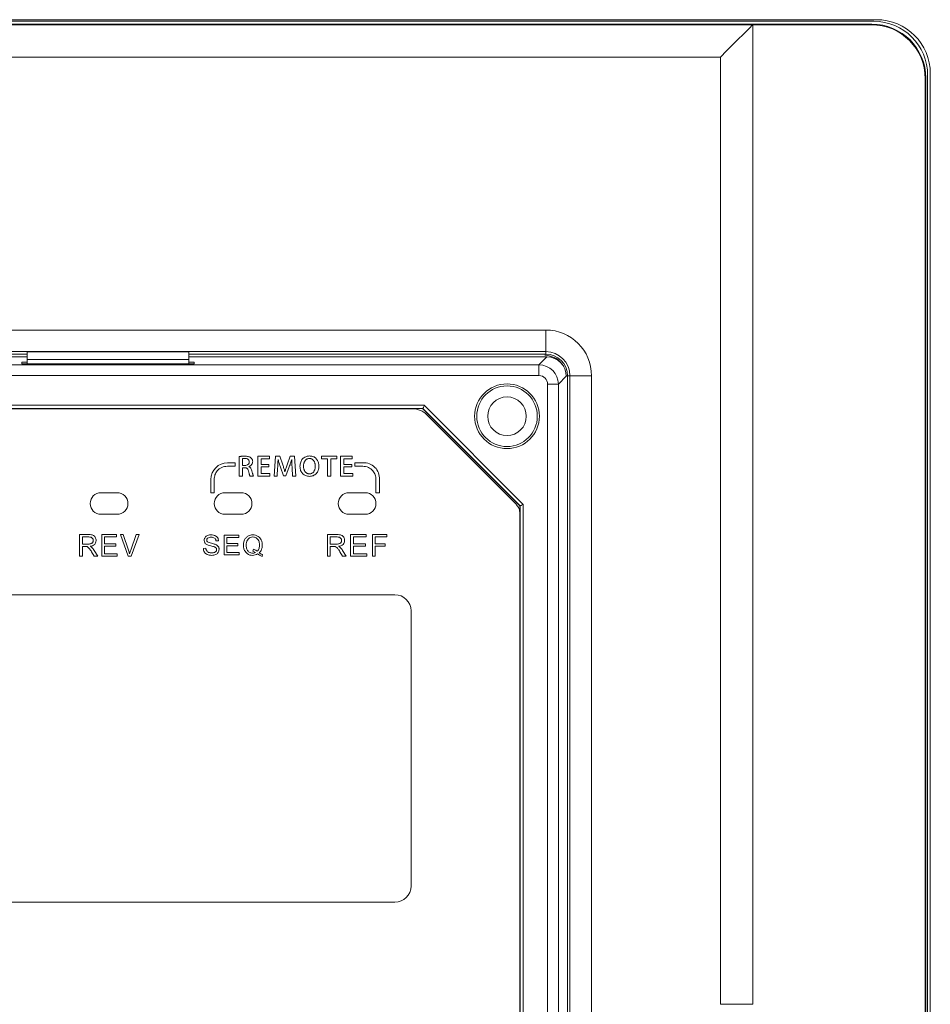
# Model space of a CAD drawing. Units: millimetres. Extents: x -583 to 1581, y -661 to 858.
# Drawn here: x 136 to 220, y 302 to 394 of the extents above; entities that cross this region are included whole.
import ezdxf

# ---------------------------------------------------------------- set-up
doc = ezdxf.new("R2010")
doc.units = ezdxf.units.MM

msp = doc.modelspace()

# ---------------------------------------------------------------- linework, layer by layer
at = {"color": 7, "linetype": 'Continuous', "lineweight": 0}
for p, q in [((215.319, 393.742), (72.819, 393.742)), ((215.069, 393.592), (73.069, 393.592)), ((73.234, 393.326), (214.903, 393.326)), ((214.851, 393.274), (214.903, 393.326)), ((84.288, 393.273), (203.849, 393.273)), ((203.85, 393.274), (203.849, 393.273)), ((203.849, 393.273), (203.849, 302.492)), ((203.85, 302.492), (203.85, 393.274)), ((214.851, 393.274), (203.85, 393.274)), ((200.85, 390.274), (87.287, 390.274)), ((200.85, 302.492), (200.85, 390.274)), ((220.319, 198.242), (220.319, 388.742)), ((219.903, 388.327), (219.85, 388.275)), ((219.85, 198.71), (219.85, 388.275)), ((219.903, 388.327), (219.903, 198.657)), ((220.069, 198.392), (220.069, 388.592)), ((103.469, 364.978), (184.669, 364.978)), ((184.669, 364.978), (184.669, 362.978)), ((136.569, 362.492), (103.366, 362.492)), ((184.669, 362.978), (103.469, 362.978)), ((151.569, 362.955), (136.569, 362.955)), ((136.569, 362.242), (136.569, 362.955)), ((151.569, 362.242), (151.569, 362.955)), ((184.771, 362.492), (151.569, 362.492)), ((184.035, 361.756), (184.771, 362.492)), ((184.669, 362.759), (184.669, 362.978)), ((104.102, 361.756), (184.035, 361.756)), ((136.569, 361.994), (136.069, 361.994)), ((136.069, 361.994), (136.069, 361.863)), ((152.069, 361.863), (136.069, 361.863)), ((136.569, 362.242), (136.569, 361.863)), ((151.569, 362.242), (136.569, 362.242)), ((151.569, 361.863), (151.569, 362.242)), ((152.069, 361.994), (151.569, 361.994)), ((152.069, 361.863), (152.069, 361.994)), ((184.035, 361.756), (184.035, 360.757)), ((184.035, 360.757), (104.102, 360.757)), ((186.905, 360.742), (186.686, 360.742)), ((186.686, 360.742), (186.686, 234.242)), ((186.905, 234.242), (186.905, 360.742)), ((186.905, 360.742), (188.904, 360.742)), ((188.904, 360.742), (188.904, 234.242)), ((184.833, 235.026), (184.833, 359.958)), ((185.832, 359.958), (184.833, 359.958)), ((185.832, 359.958), (185.832, 235.026)), ((114.739, 358.004), (173.398, 358.004)), ((173.274, 357.704), (114.863, 357.704)), ((173.269, 357.692), (173.274, 357.704)), ((182.281, 348.697), (173.274, 357.704)), ((173.398, 358.004), (182.581, 348.822)), ((116.041, 357.692), (172.296, 357.692)), ((182.269, 348.692), (173.269, 357.692)), ((173.561, 357.199), (181.904, 348.856)), ((156.236, 353.256), (156.236, 351.448)), ((159.035, 353.283), (157.958, 353.283)), ((157.958, 353.283), (157.958, 351.448)), ((159.035, 353.05), (159.035, 353.283)), ((159.605, 353.283), (159.465, 351.448)), ((159.993, 353.283), (159.605, 353.283)), ((160.283, 352.475), (159.993, 353.283)), ((160.975, 353.283), (160.676, 352.478)), ((161.365, 353.283), (160.975, 353.283)), ((161.489, 351.448), (161.365, 353.283)), ((165.286, 353.283), (163.862, 353.283)), ((163.862, 353.283), (163.862, 353.045)), ((165.286, 353.045), (165.286, 353.283)), ((166.715, 353.283), (165.638, 353.283)), ((165.638, 353.283), (165.638, 351.448)), ((166.715, 353.05), (166.715, 353.283)), ((155.15, 352.688), (155.87, 352.688)), ((155.15, 352.365), (155.87, 352.365)), ((155.87, 352.688), (155.87, 352.365)), ((156.546, 352.432), (156.546, 353.062)), ((156.756, 352.432), (156.546, 352.432)), ((157.119, 352.32), (157.119, 352.324)), ((158.271, 352.518), (158.271, 353.05)), ((158.271, 353.05), (159.035, 353.05)), ((158.992, 352.518), (158.271, 352.518)), ((158.271, 352.288), (158.992, 352.288)), ((158.271, 351.68), (158.271, 352.288)), ((158.992, 352.288), (158.992, 352.518)), ((159.839, 352.978), (159.847, 352.978)), ((160.055, 352.279), (160.337, 351.464)), ((160.571, 351.464), (160.878, 352.296)), ((161.107, 352.978), (161.115, 352.978)), ((163.862, 353.045), (164.417, 353.045)), ((164.417, 353.045), (164.417, 351.448)), ((164.729, 351.448), (164.729, 353.045)), ((164.729, 353.045), (165.286, 353.045)), ((165.951, 352.518), (165.951, 353.05)), ((165.951, 353.05), (166.715, 353.05)), ((166.672, 352.518), (165.951, 352.518)), ((165.951, 351.68), (165.951, 352.288)), ((165.951, 352.288), (166.672, 352.288)), ((166.672, 352.288), (166.672, 352.518)), ((166.967, 352.688), (166.967, 352.365)), ((166.967, 352.688), (167.702, 352.688)), ((167.687, 352.365), (166.967, 352.365)), ((156.236, 351.448), (156.546, 351.448)), ((156.546, 351.448), (156.546, 352.224)), ((156.546, 352.224), (156.734, 352.224)), ((157.238, 351.448), (157.56, 351.448)), ((157.958, 351.448), (159.081, 351.448)), ((159.081, 351.68), (158.271, 351.68)), ((159.081, 351.448), (159.081, 351.68)), ((159.465, 351.448), (159.756, 351.448)), ((159.756, 351.448), (159.801, 352.205)), ((160.337, 351.464), (160.571, 351.464)), ((160.48, 351.845), (160.472, 351.845)), ((161.142, 352.219), (161.188, 351.448)), ((161.188, 351.448), (161.489, 351.448)), ((164.417, 351.448), (164.729, 351.448)), ((165.638, 351.448), (166.761, 351.448)), ((166.761, 351.68), (165.951, 351.68)), ((166.761, 351.448), (166.761, 351.68)), ((153.612, 349.903), (153.612, 351.138)), ((153.919, 349.903), (153.919, 351.134)), ((168.918, 349.903), (168.918, 351.134)), ((169.235, 349.903), (169.235, 351.13)), ((143.419, 349.903), (144.919, 349.903)), ((153.919, 349.903), (153.612, 349.903)), ((154.918, 349.903), (156.418, 349.903)), ((166.418, 349.903), (167.918, 349.903)), ((168.918, 349.903), (169.235, 349.903)), ((182.269, 348.692), (182.281, 348.697)), ((182.269, 348.084), (182.269, 348.692)), ((182.281, 246.287), (182.281, 348.697)), ((182.581, 348.822), (182.581, 246.163)), ((143.419, 347.903), (144.919, 347.903)), ((154.918, 347.903), (156.418, 347.903)), ((166.418, 347.903), (167.918, 347.903)), ((182.269, 347.941), (182.269, 248.041)), ((141.441, 346.03), (142.279, 346.03)), ((141.441, 344.023), (141.441, 346.03)), ((143.498, 346.03), (144.869, 346.03)), ((143.498, 344.023), (143.498, 346.03)), ((144.869, 346.03), (144.869, 345.801)), ((145.225, 346.03), (145.479, 346.03)), ((145.936, 344.023), (145.225, 346.03)), ((145.479, 346.03), (145.987, 344.582)), ((146.19, 344.582), (146.698, 346.03)), ((146.952, 346.03), (146.215, 344.023)), ((146.698, 346.03), (146.952, 346.03)), ((154.849, 345.979), (156.195, 345.979)), ((154.849, 344.15), (154.849, 345.979)), ((156.195, 345.979), (156.195, 345.75)), ((164.432, 346.03), (165.296, 346.03)), ((164.432, 344.023), (164.432, 346.03)), ((166.566, 344.023), (166.566, 346.03)), ((166.566, 346.03), (168.013, 346.03)), ((168.013, 346.03), (168.013, 345.801)), ((168.598, 346.03), (169.918, 346.03)), ((168.598, 344.023), (168.598, 346.03)), ((169.918, 346.03), (169.918, 345.801)), ((142.304, 345.801), (141.694, 345.801)), ((141.694, 345.801), (141.694, 345.141)), ((141.694, 345.141), (142.228, 345.141)), ((143.752, 345.801), (143.752, 345.166)), ((144.869, 345.801), (143.752, 345.801)), ((143.752, 345.166), (144.793, 345.166)), ((143.752, 344.937), (143.752, 344.252)), ((144.793, 344.937), (143.752, 344.937)), ((144.793, 345.166), (144.793, 344.937)), ((154.315, 345.445), (154.087, 345.445)), ((155.102, 345.75), (155.102, 345.191)), ((156.195, 345.75), (155.102, 345.75)), ((155.102, 345.191), (156.119, 345.191)), ((155.102, 344.988), (155.102, 344.353)), ((156.119, 344.988), (155.102, 344.988)), ((156.119, 345.191), (156.119, 344.988)), ((157.516, 345.801), (157.49, 345.801)), ((164.686, 345.801), (164.686, 345.141)), ((165.321, 345.801), (164.686, 345.801)), ((164.686, 345.141), (165.245, 345.141)), ((166.845, 345.801), (166.845, 345.166)), ((168.013, 345.801), (166.845, 345.801)), ((166.845, 345.166), (167.937, 345.166)), ((166.845, 344.937), (166.845, 344.252)), ((167.937, 344.937), (166.845, 344.937)), ((167.937, 345.166), (167.937, 344.937)), ((168.851, 345.801), (168.851, 345.166)), ((169.918, 345.801), (168.851, 345.801)), ((168.851, 345.166), (169.766, 345.166)), ((168.851, 344.937), (168.851, 344.023)), ((169.766, 344.937), (168.851, 344.937)), ((169.766, 345.166), (169.766, 344.937)), ((141.694, 344.023), (141.441, 344.023)), ((141.694, 344.912), (141.694, 344.023)), ((142.126, 344.912), (141.694, 344.912)), ((142.787, 344.023), (142.558, 344.429)), ((142.787, 344.556), (143.117, 344.023)), ((143.117, 344.023), (142.787, 344.023)), ((144.92, 344.023), (143.498, 344.023)), ((143.752, 344.252), (144.92, 344.252)), ((144.92, 344.252), (144.92, 344.023)), ((146.215, 344.023), (145.936, 344.023)), ((152.918, 344.734), (153.147, 344.76)), ((156.22, 344.15), (154.849, 344.15)), ((155.102, 344.353), (156.22, 344.353)), ((156.22, 344.353), (156.22, 344.15)), ((157.49, 344.31), (157.516, 344.31)), ((157.516, 344.48), (157.567, 344.658)), ((158.405, 344.175), (158.354, 343.998)), ((164.686, 344.023), (164.432, 344.023)), ((165.143, 344.912), (164.686, 344.912)), ((164.686, 344.912), (164.686, 344.023)), ((165.829, 344.023), (165.575, 344.429)), ((165.829, 344.556), (166.159, 344.023)), ((166.159, 344.023), (165.829, 344.023)), ((168.064, 344.023), (166.566, 344.023)), ((166.845, 344.252), (168.064, 344.252)), ((168.064, 344.252), (168.064, 344.023)), ((168.851, 344.023), (168.598, 344.023)), ((170.669, 340.453), (117.669, 340.453)), ((172.169, 313.453), (172.169, 338.953)), ((117.669, 311.953), (170.669, 311.953)), ((203.849, 302.492), (200.85, 302.492)), ((203.85, 302.492), (203.849, 302.492))]:
    msp.add_line(p, q, dxfattribs=at)
at = {"color": 8, "linetype": 'Continuous', "lineweight": 0}
for p, q in [((103.469, 362.759), (136.569, 362.759)), ((151.569, 362.759), (184.669, 362.759)), ((184.669, 362.759), (184.669, 362.626)), ((186.567, 360.693), (185.832, 359.958)), ((186.686, 360.742), (186.566, 360.742))]:
    msp.add_line(p, q, dxfattribs=at)
at = {"color": 7, "linetype": 'Continuous', "lineweight": 0, "flags": 128}
for points in [[(200.85, 390.274), (201.429, 390.852), (201.986, 391.409), (202.5, 391.924), (202.953, 392.376), (203.326, 392.75), (203.606, 393.03), (203.783, 393.207), (203.849, 393.273)], [(173.398, 358.004), (173.374, 357.947), (173.351, 357.891), (173.329, 357.839), (173.311, 357.794), (173.295, 357.757), (173.284, 357.729), (173.276, 357.711), (173.274, 357.704)], [(182.581, 348.822), (182.523, 348.798), (182.467, 348.774), (182.416, 348.753), (182.371, 348.734), (182.333, 348.719), (182.305, 348.707), (182.287, 348.7), (182.281, 348.697)]]:
    msp.add_lwpolyline(points, dxfattribs=at)
at = {"color": 7, "linetype": 'Continuous', "lineweight": 0}
for radius in [3, 2.808, 1.79]:
    msp.add_circle((181.069, 356.992), radius, dxfattribs=at)
for centre, radius, start, end in [((215.069, 388.592), 5, 0, 90), ((215.319, 388.742), 5, 0, 90), ((184.669, 360.742), 4.236, 0, 90), ((184.569, 360.642), 2, 28.62419, 90), ((184.669, 360.742), 2.236, 0, 90), ((184.669, 360.742), 2.017, 0, 90), ((155.186, 351.115), 1.574, 91.30357, 179.16463), ((167.781, 351.233), 1.457, 355.93397, 93.14265), ((143.419, 348.903), 1, 90, 270), ((144.919, 348.903), 1, 270, 90), ((154.918, 348.903), 1, 90, 270), ((156.418, 348.903), 1, 270, 90), ((166.418, 348.903), 1, 90, 270), ((167.918, 348.903), 1, 270, 90), ((170.669, 338.953), 1.5, 360, 90), ((170.669, 313.453), 1.5, 270, 0)]:
    msp.add_arc(centre, radius, start, end, dxfattribs=at)
for centre, major_axis, ratio, start_param, end_param in [((214.902, 388.326), (-3.537, -3.537), 0.999695, 2.356347, 3.926839), ((214.85, 388.273), (-3.537, -3.537), 0.999695, 2.356347, 3.926839), ((184.766, 360.69), (1.276, 1.276), 0.997265, 5.499157, 7.067214), ((184.032, 359.956), (1.273, -1.273), 0.999699, 0.786768, 2.354825), ((184.032, 359.956), (0.567, 0.567), 0.997265, 5.499157, 7.067214)]:
    msp.add_ellipse(centre, major_axis=major_axis, ratio=ratio, start_param=start_param, end_param=end_param, dxfattribs=at)
for points, knots in [([(172.296, 357.692), (172.356, 357.689), (172.547, 357.677), (172.86, 357.609), (173.241, 357.465), (173.451, 357.291), (173.561, 357.199)], [0, 0, 0, 0, 0.131162, 0.412786, 0.692509, 1, 1, 1, 1]), ([(156.383, 353.276), (156.355, 353.273), (156.305, 353.267), (156.257, 353.26), (156.236, 353.256)], [0, 0, 0, 0, 0.582672, 1, 1, 1, 1]), ([(156.554, 353.289), (156.521, 353.287), (156.464, 353.284), (156.408, 353.278), (156.383, 353.276)], [0, 0, 0, 0, 0.57213, 1, 1, 1, 1]), ([(156.737, 353.295), (156.702, 353.294), (156.641, 353.294), (156.58, 353.291), (156.554, 353.289)], [0, 0, 0, 0, 0.565007, 1, 1, 1, 1]), ([(157.083, 353.26), (157.023, 353.271), (156.909, 353.293), (156.792, 353.294), (156.737, 353.295)], [0, 0, 0, 0, 0.5226451, 1, 1, 1, 1]), ([(157.324, 353.148), (157.284, 353.175), (157.209, 353.225), (157.123, 353.249), (157.083, 353.26)], [0, 0, 0, 0, 0.53514, 1, 1, 1, 1]), ([(157.446, 352.993), (157.428, 353.026), (157.397, 353.085), (157.346, 353.129), (157.324, 353.148)], [0, 0, 0, 0, 0.5566961, 1, 1, 1, 1]), ([(162.401, 353.241), (162.342, 353.213), (162.239, 353.163), (162.156, 353.083), (162.12, 353.047)], [0, 0, 0, 0, 0.562019, 1, 1, 1, 1]), ([(162.762, 353.309), (162.691, 353.306), (162.567, 353.3), (162.45, 353.258), (162.401, 353.241)], [0, 0, 0, 0, 0.57484, 1, 1, 1, 1]), ([(163.061, 353.263), (163.008, 353.278), (162.91, 353.305), (162.808, 353.308), (162.762, 353.309)], [0, 0, 0, 0, 0.541831, 1, 1, 1, 1]), ([(163.3, 353.135), (163.259, 353.164), (163.185, 353.217), (163.099, 353.249), (163.061, 353.263)], [0, 0, 0, 0, 0.551271, 1, 1, 1, 1]), ([(155.15, 352.365), (154.966, 352.341), (154.605, 352.295), (154.205, 351.966), (153.962, 351.564), (153.933, 351.279), (153.919, 351.134)], [0, 0, 0, 0, 0.283708, 0.557915, 0.775025, 1, 1, 1, 1]), ([(156.546, 353.062), (156.559, 353.065), (156.587, 353.07), (156.615, 353.073), (156.63, 353.074)], [0, 0, 0, 0, 0.48288, 1, 1, 1, 1]), ([(156.63, 353.074), (156.653, 353.076), (156.697, 353.079), (156.742, 353.079), (156.764, 353.079)], [0, 0, 0, 0, 0.517417, 1, 1, 1, 1]), ([(156.98, 352.474), (156.941, 352.461), (156.868, 352.436), (156.792, 352.433), (156.756, 352.432)], [0, 0, 0, 0, 0.529491, 1, 1, 1, 1]), ([(156.764, 353.079), (156.794, 353.078), (156.848, 353.077), (156.9, 353.067), (156.923, 353.063)], [0, 0, 0, 0, 0.571278, 1, 1, 1, 1]), ([(156.923, 353.063), (156.949, 353.056), (156.995, 353.043), (157.036, 353.019), (157.054, 353.009)], [0, 0, 0, 0, 0.572623, 1, 1, 1, 1]), ([(157.124, 352.588), (157.102, 352.562), (157.062, 352.514), (157.005, 352.486), (156.98, 352.474)], [0, 0, 0, 0, 0.541539, 1, 1, 1, 1]), ([(157.054, 353.009), (157.074, 352.994), (157.109, 352.966), (157.133, 352.927), (157.143, 352.91)], [0, 0, 0, 0, 0.555388, 1, 1, 1, 1]), ([(157.119, 352.324), (157.157, 352.339), (157.224, 352.364), (157.282, 352.405), (157.307, 352.423)], [0, 0, 0, 0, 0.565845, 1, 1, 1, 1]), ([(157.303, 352.187), (157.274, 352.219), (157.223, 352.278), (157.151, 352.307), (157.119, 352.32)], [0, 0, 0, 0, 0.554915, 1, 1, 1, 1]), ([(157.176, 352.76), (157.173, 352.725), (157.169, 352.664), (157.137, 352.611), (157.124, 352.588)], [0, 0, 0, 0, 0.571201, 1, 1, 1, 1]), ([(157.143, 352.91), (157.153, 352.885), (157.173, 352.837), (157.175, 352.785), (157.176, 352.76)], [0, 0, 0, 0, 0.527468, 1, 1, 1, 1]), ([(157.307, 352.423), (157.336, 352.449), (157.388, 352.494), (157.423, 352.554), (157.438, 352.58)], [0, 0, 0, 0, 0.5608009, 1, 1, 1, 1]), ([(157.438, 352.58), (157.454, 352.616), (157.483, 352.683), (157.486, 352.756), (157.488, 352.789)], [0, 0, 0, 0, 0.5430551, 1, 1, 1, 1]), ([(157.488, 352.789), (157.486, 352.829), (157.483, 352.9), (157.457, 352.965), (157.446, 352.993)], [0, 0, 0, 0, 0.572915, 1, 1, 1, 1]), ([(159.801, 352.205), (159.805, 352.253), (159.81, 352.341), (159.815, 352.429), (159.817, 352.469)], [0, 0, 0, 0, 0.5549983, 1, 1, 1, 1]), ([(159.817, 352.469), (159.82, 352.518), (159.825, 352.607), (159.829, 352.695), (159.831, 352.734)], [0, 0, 0, 0, 0.564919, 1, 1, 1, 1]), ([(159.831, 352.734), (159.833, 352.781), (159.836, 352.862), (159.838, 352.944), (159.839, 352.978)], [0, 0, 0, 0, 0.575727, 1, 1, 1, 1]), ([(159.847, 352.978), (159.863, 352.915), (159.891, 352.8), (159.924, 352.687), (159.939, 352.636)], [0, 0, 0, 0, 0.55032, 1, 1, 1, 1]), ([(159.939, 352.636), (159.959, 352.569), (159.996, 352.45), (160.037, 352.331), (160.055, 352.279)], [0, 0, 0, 0, 0.55584, 1, 1, 1, 1]), ([(160.387, 352.151), (160.368, 352.211), (160.335, 352.319), (160.299, 352.427), (160.283, 352.475)], [0, 0, 0, 0, 0.549143, 1, 1, 1, 1]), ([(160.676, 352.478), (160.655, 352.416), (160.617, 352.307), (160.582, 352.197), (160.567, 352.15)], [0, 0, 0, 0, 0.570997, 1, 1, 1, 1]), ([(160.878, 352.296), (160.902, 352.361), (160.944, 352.476), (160.984, 352.593), (161.002, 352.643)], [0, 0, 0, 0, 0.563001, 1, 1, 1, 1]), ([(161.002, 352.643), (161.023, 352.707), (161.06, 352.818), (161.093, 352.93), (161.107, 352.978)], [0, 0, 0, 0, 0.569053, 1, 1, 1, 1]), ([(161.115, 352.978), (161.115, 352.934), (161.115, 352.853), (161.117, 352.772), (161.118, 352.736)], [0, 0, 0, 0, 0.546149, 1, 1, 1, 1]), ([(161.118, 352.736), (161.119, 352.688), (161.122, 352.601), (161.127, 352.515), (161.129, 352.476)], [0, 0, 0, 0, 0.556087, 1, 1, 1, 1]), ([(161.129, 352.476), (161.131, 352.428), (161.136, 352.342), (161.14, 352.256), (161.142, 352.219)], [0, 0, 0, 0, 0.56629, 1, 1, 1, 1]), ([(161.938, 352.746), (161.918, 352.677), (161.88, 352.548), (161.876, 352.415), (161.874, 352.353)], [0, 0, 0, 0, 0.5404846, 1, 1, 1, 1]), ([(161.874, 352.353), (161.876, 352.279), (161.881, 352.15), (161.919, 352.026), (161.935, 351.974)], [0, 0, 0, 0, 0.577269, 1, 1, 1, 1]), ([(162.12, 353.047), (162.078, 352.997), (162.003, 352.906), (161.958, 352.796), (161.938, 352.746)], [0, 0, 0, 0, 0.548642, 1, 1, 1, 1]), ([(162.202, 352.36), (162.203, 352.401), (162.205, 352.472), (162.217, 352.543), (162.223, 352.574)], [0, 0, 0, 0, 0.5614872, 1, 1, 1, 1]), ([(162.225, 352.144), (162.217, 352.184), (162.204, 352.255), (162.203, 352.328), (162.202, 352.36)], [0, 0, 0, 0, 0.553541, 1, 1, 1, 1]), ([(162.223, 352.574), (162.232, 352.612), (162.247, 352.679), (162.274, 352.742), (162.286, 352.77)], [0, 0, 0, 0, 0.5662073, 1, 1, 1, 1]), ([(162.286, 352.77), (162.303, 352.802), (162.333, 352.861), (162.376, 352.91), (162.394, 352.931)], [0, 0, 0, 0, 0.566217, 1, 1, 1, 1]), ([(162.394, 352.931), (162.42, 352.956), (162.466, 353), (162.523, 353.028), (162.548, 353.041)], [0, 0, 0, 0, 0.5560982, 1, 1, 1, 1]), ([(162.548, 353.041), (162.584, 353.054), (162.649, 353.078), (162.719, 353.08), (162.751, 353.081)], [0, 0, 0, 0, 0.539807, 1, 1, 1, 1]), ([(162.751, 353.081), (162.79, 353.079), (162.859, 353.076), (162.922, 353.052), (162.949, 353.041)], [0, 0, 0, 0, 0.577342, 1, 1, 1, 1]), ([(162.949, 353.041), (162.98, 353.025), (163.037, 352.996), (163.081, 352.952), (163.101, 352.932)], [0, 0, 0, 0, 0.560627, 1, 1, 1, 1]), ([(163.101, 352.932), (163.124, 352.905), (163.166, 352.856), (163.195, 352.799), (163.208, 352.773)], [0, 0, 0, 0, 0.553082, 1, 1, 1, 1]), ([(163.208, 352.773), (163.223, 352.739), (163.249, 352.676), (163.265, 352.61), (163.272, 352.58)], [0, 0, 0, 0, 0.554378, 1, 1, 1, 1]), ([(163.292, 352.372), (163.291, 352.329), (163.289, 352.254), (163.276, 352.179), (163.27, 352.147)], [0, 0, 0, 0, 0.567658, 1, 1, 1, 1]), ([(163.272, 352.58), (163.278, 352.542), (163.29, 352.473), (163.292, 352.403), (163.292, 352.372)], [0, 0, 0, 0, 0.558018, 1, 1, 1, 1]), ([(163.476, 352.936), (163.447, 352.977), (163.397, 353.051), (163.33, 353.109), (163.3, 353.135)], [0, 0, 0, 0, 0.561477, 1, 1, 1, 1]), ([(163.584, 352.681), (163.568, 352.731), (163.542, 352.82), (163.496, 352.901), (163.476, 352.936)], [0, 0, 0, 0, 0.568484, 1, 1, 1, 1]), ([(163.553, 351.963), (163.574, 352.036), (163.615, 352.173), (163.619, 352.315), (163.621, 352.382)], [0, 0, 0, 0, 0.5319497, 1, 1, 1, 1]), ([(163.621, 352.382), (163.619, 352.439), (163.616, 352.54), (163.593, 352.638), (163.584, 352.681)], [0, 0, 0, 0, 0.571175, 1, 1, 1, 1]), ([(167.687, 352.365), (167.871, 352.341), (168.231, 352.295), (168.632, 351.966), (168.875, 351.564), (168.904, 351.279), (168.918, 351.134)], [0, 0, 0, 0, 0.283708, 0.557915, 0.775025, 1, 1, 1, 1]), ([(156.734, 352.224), (156.771, 352.223), (156.834, 352.221), (156.892, 352.199), (156.915, 352.191)], [0, 0, 0, 0, 0.597339, 1, 1, 1, 1]), ([(156.915, 352.191), (156.942, 352.175), (156.989, 352.148), (157.021, 352.103), (157.035, 352.082)], [0, 0, 0, 0, 0.547403, 1, 1, 1, 1]), ([(157.035, 352.082), (157.051, 352.05), (157.084, 351.987), (157.1, 351.919), (157.108, 351.886)], [0, 0, 0, 0, 0.51523, 1, 1, 1, 1]), ([(157.108, 351.886), (157.117, 351.846), (157.133, 351.779), (157.151, 351.712), (157.158, 351.684)], [0, 0, 0, 0, 0.587837, 1, 1, 1, 1]), ([(157.158, 351.684), (157.166, 351.654), (157.18, 351.604), (157.196, 351.554), (157.202, 351.535)], [0, 0, 0, 0, 0.604813, 1, 1, 1, 1]), ([(157.202, 351.535), (157.209, 351.515), (157.219, 351.486), (157.233, 351.458), (157.238, 351.448)], [0, 0, 0, 0, 0.647006, 1, 1, 1, 1]), ([(157.407, 351.946), (157.393, 351.996), (157.369, 352.082), (157.322, 352.156), (157.303, 352.187)], [0, 0, 0, 0, 0.59084, 1, 1, 1, 1]), ([(157.465, 351.726), (157.455, 351.765), (157.435, 351.838), (157.416, 351.912), (157.407, 351.946)], [0, 0, 0, 0, 0.53708, 1, 1, 1, 1]), ([(157.516, 351.555), (157.507, 351.584), (157.489, 351.641), (157.473, 351.698), (157.465, 351.726)], [0, 0, 0, 0, 0.520391, 1, 1, 1, 1]), ([(157.56, 351.448), (157.552, 351.464), (157.535, 351.499), (157.523, 351.536), (157.516, 351.555)], [0, 0, 0, 0, 0.485297, 1, 1, 1, 1]), ([(160.472, 351.845), (160.457, 351.902), (160.43, 352.005), (160.4, 352.106), (160.387, 352.151)], [0, 0, 0, 0, 0.554156, 1, 1, 1, 1]), ([(160.567, 352.15), (160.549, 352.092), (160.519, 351.991), (160.492, 351.889), (160.48, 351.845)], [0, 0, 0, 0, 0.569774, 1, 1, 1, 1]), ([(161.935, 351.974), (161.959, 351.913), (162.003, 351.807), (162.076, 351.718), (162.107, 351.68)], [0, 0, 0, 0, 0.569329, 1, 1, 1, 1]), ([(162.107, 351.68), (162.152, 351.636), (162.233, 351.559), (162.334, 351.51), (162.379, 351.489)], [0, 0, 0, 0, 0.555986, 1, 1, 1, 1]), ([(162.291, 351.949), (162.276, 351.984), (162.248, 352.047), (162.232, 352.114), (162.225, 352.144)], [0, 0, 0, 0, 0.551578, 1, 1, 1, 1]), ([(162.401, 351.792), (162.377, 351.819), (162.335, 351.867), (162.305, 351.924), (162.291, 351.949)], [0, 0, 0, 0, 0.552081, 1, 1, 1, 1]), ([(162.379, 351.489), (162.442, 351.467), (162.557, 351.428), (162.679, 351.423), (162.735, 351.421)], [0, 0, 0, 0, 0.542406, 1, 1, 1, 1]), ([(162.553, 351.687), (162.522, 351.703), (162.466, 351.731), (162.421, 351.773), (162.401, 351.792)], [0, 0, 0, 0, 0.559383, 1, 1, 1, 1]), ([(162.746, 351.649), (162.708, 351.651), (162.641, 351.654), (162.579, 351.677), (162.553, 351.687)], [0, 0, 0, 0, 0.574552, 1, 1, 1, 1]), ([(162.735, 351.421), (162.803, 351.424), (162.923, 351.429), (163.036, 351.466), (163.085, 351.482)], [0, 0, 0, 0, 0.571489, 1, 1, 1, 1]), ([(162.941, 351.687), (162.907, 351.675), (162.843, 351.652), (162.776, 351.65), (162.746, 351.649)], [0, 0, 0, 0, 0.542965, 1, 1, 1, 1]), ([(163.094, 351.791), (163.068, 351.767), (163.022, 351.725), (162.966, 351.699), (162.941, 351.687)], [0, 0, 0, 0, 0.558417, 1, 1, 1, 1]), ([(163.085, 351.482), (163.142, 351.507), (163.246, 351.553), (163.329, 351.629), (163.366, 351.663)], [0, 0, 0, 0, 0.56011, 1, 1, 1, 1]), ([(163.204, 351.949), (163.186, 351.917), (163.156, 351.86), (163.113, 351.812), (163.094, 351.791)], [0, 0, 0, 0, 0.568864, 1, 1, 1, 1]), ([(163.27, 352.147), (163.261, 352.108), (163.245, 352.04), (163.216, 351.976), (163.204, 351.949)], [0, 0, 0, 0, 0.570341, 1, 1, 1, 1]), ([(163.366, 351.663), (163.408, 351.712), (163.486, 351.802), (163.532, 351.913), (163.553, 351.963)], [0, 0, 0, 0, 0.5435175, 1, 1, 1, 1]), ([(181.904, 348.856), (181.985, 348.755), (182.135, 348.565), (182.239, 348.241), (182.259, 348.036), (182.269, 347.941)], [0, 0, 0, 0, 0.385472, 0.716175, 1, 1, 1, 1]), ([(142.279, 346.03), (142.363, 346.027), (142.492, 346.024), (142.616, 345.991), (142.66, 345.979)], [0, 0, 0, 0, 0.653237, 1, 1, 1, 1]), ([(142.66, 345.979), (142.712, 345.952), (142.807, 345.903), (142.863, 345.815), (142.888, 345.776)], [0, 0, 0, 0, 0.561421, 1, 1, 1, 1]), ([(153.071, 345.75), (153.105, 345.792), (153.168, 345.869), (153.258, 345.91), (153.299, 345.928)], [0, 0, 0, 0, 0.543419, 1, 1, 1, 1]), ([(153.299, 345.928), (153.358, 345.951), (153.464, 345.992), (153.578, 346), (153.629, 346.004)], [0, 0, 0, 0, 0.546169, 1, 1, 1, 1]), ([(153.629, 346.004), (153.702, 345.999), (153.824, 345.99), (153.939, 345.946), (153.985, 345.928)], [0, 0, 0, 0, 0.594646, 1, 1, 1, 1]), ([(153.985, 345.928), (154.042, 345.904), (154.139, 345.862), (154.21, 345.783), (154.239, 345.75)], [0, 0, 0, 0, 0.58041, 1, 1, 1, 1]), ([(156.729, 345.547), (156.776, 345.618), (156.872, 345.763), (157.133, 345.945), (157.356, 345.982), (157.49, 346.004)], [0, 0, 0, 0, 0.27509, 0.562084, 1, 1, 1, 1]), ([(157.49, 346.004), (157.581, 345.997), (157.76, 345.983), (157.989, 345.876), (158.168, 345.73), (158.241, 345.608), (158.278, 345.547)], [0, 0, 0, 0, 0.2826306, 0.5600056, 0.7773834, 1, 1, 1, 1]), ([(165.296, 346.03), (165.381, 346.027), (165.518, 346.022), (165.652, 345.991), (165.702, 345.979)], [0, 0, 0, 0, 0.624477, 1, 1, 1, 1]), ([(165.702, 345.979), (165.755, 345.952), (165.849, 345.903), (165.906, 345.815), (165.93, 345.776)], [0, 0, 0, 0, 0.562233, 1, 1, 1, 1]), ([(142.228, 345.141), (142.287, 345.144), (142.382, 345.149), (142.472, 345.18), (142.507, 345.191)], [0, 0, 0, 0, 0.615669, 1, 1, 1, 1]), ([(142.609, 345.7), (142.586, 345.719), (142.541, 345.757), (142.436, 345.795), (142.355, 345.799), (142.304, 345.801)], [0, 0, 0, 0, 0.265787, 0.533145, 1, 1, 1, 1]), ([(142.837, 345.115), (142.774, 345.067), (142.652, 344.974), (142.502, 344.949), (142.431, 344.937)], [0, 0, 0, 0, 0.5253091, 1, 1, 1, 1]), ([(142.431, 344.937), (142.459, 344.918), (142.51, 344.884), (142.561, 344.85), (142.583, 344.836)], [0, 0, 0, 0, 0.562988, 1, 1, 1, 1]), ([(142.507, 345.191), (142.536, 345.206), (142.592, 345.233), (142.638, 345.274), (142.66, 345.293)], [0, 0, 0, 0, 0.5301826, 1, 1, 1, 1]), ([(142.711, 345.471), (142.708, 345.498), (142.704, 345.549), (142.67, 345.629), (142.631, 345.673), (142.609, 345.7)], [0, 0, 0, 0, 0.312731, 0.597871, 1, 1, 1, 1]), ([(142.66, 345.293), (142.674, 345.326), (142.7, 345.383), (142.707, 345.445), (142.711, 345.471)], [0, 0, 0, 0, 0.5781612, 1, 1, 1, 1]), ([(142.964, 345.471), (142.956, 345.399), (142.94, 345.27), (142.869, 345.163), (142.837, 345.115)], [0, 0, 0, 0, 0.558067, 1, 1, 1, 1]), ([(142.888, 345.776), (142.913, 345.726), (142.96, 345.63), (142.963, 345.523), (142.964, 345.471)], [0, 0, 0, 0, 0.515944, 1, 1, 1, 1]), ([(152.995, 345.496), (152.998, 345.548), (153.005, 345.639), (153.051, 345.717), (153.071, 345.75)], [0, 0, 0, 0, 0.570712, 1, 1, 1, 1]), ([(153.046, 345.268), (153.031, 345.31), (153.005, 345.384), (152.998, 345.463), (152.995, 345.496)], [0, 0, 0, 0, 0.568777, 1, 1, 1, 1]), ([(153.248, 345.09), (153.201, 345.117), (153.121, 345.162), (153.068, 345.237), (153.046, 345.268)], [0, 0, 0, 0, 0.584812, 1, 1, 1, 1]), ([(153.325, 345.7), (153.306, 345.686), (153.273, 345.662), (153.23, 345.602), (153.226, 345.552), (153.223, 345.522)], [0, 0, 0, 0, 0.317916, 0.58176, 1, 1, 1, 1]), ([(153.223, 345.522), (153.224, 345.502), (153.226, 345.465), (153.249, 345.401), (153.28, 345.366), (153.299, 345.344)], [0, 0, 0, 0, 0.296083, 0.563124, 1, 1, 1, 1]), ([(153.604, 344.988), (153.525, 345.005), (153.403, 345.03), (153.288, 345.075), (153.248, 345.09)], [0, 0, 0, 0, 0.65573, 1, 1, 1, 1]), ([(153.299, 345.344), (153.346, 345.322), (153.461, 345.269), (153.583, 345.236), (153.655, 345.217)], [0, 0, 0, 0, 0.410011, 1, 1, 1, 1]), ([(153.655, 345.776), (153.582, 345.774), (153.466, 345.772), (153.363, 345.719), (153.325, 345.7)], [0, 0, 0, 0, 0.62482, 1, 1, 1, 1]), ([(153.934, 344.887), (153.889, 344.903), (153.78, 344.941), (153.669, 344.971), (153.604, 344.988)], [0, 0, 0, 0, 0.420645, 1, 1, 1, 1]), ([(153.96, 345.7), (153.91, 345.724), (153.814, 345.771), (153.707, 345.774), (153.655, 345.776)], [0, 0, 0, 0, 0.515784, 1, 1, 1, 1]), ([(153.655, 345.217), (153.746, 345.196), (153.883, 345.164), (154.017, 345.127), (154.061, 345.115)], [0, 0, 0, 0, 0.6727444, 1, 1, 1, 1]), ([(154.087, 345.445), (154.085, 345.474), (154.08, 345.53), (154.042, 345.623), (153.991, 345.671), (153.96, 345.7)], [0, 0, 0, 0, 0.289683, 0.5757, 1, 1, 1, 1]), ([(154.061, 345.115), (154.113, 345.084), (154.202, 345.03), (154.264, 344.946), (154.29, 344.912)], [0, 0, 0, 0, 0.584733, 1, 1, 1, 1]), ([(154.239, 345.75), (154.264, 345.698), (154.309, 345.601), (154.313, 345.494), (154.315, 345.445)], [0, 0, 0, 0, 0.541126, 1, 1, 1, 1]), ([(156.627, 345.064), (156.63, 345.159), (156.636, 345.326), (156.701, 345.48), (156.729, 345.547)], [0, 0, 0, 0, 0.564826, 1, 1, 1, 1]), ([(156.729, 344.556), (156.695, 344.647), (156.633, 344.811), (156.629, 344.986), (156.627, 345.064)], [0, 0, 0, 0, 0.552864, 1, 1, 1, 1]), ([(157.49, 345.801), (157.421, 345.794), (157.287, 345.781), (157.116, 345.67), (156.986, 345.507), (156.899, 345.3), (156.887, 345.143), (156.881, 345.064)], [0, 0, 0, 0, 0.195228, 0.376218, 0.55772, 0.777745, 1, 1, 1, 1]), ([(156.881, 345.064), (156.888, 344.958), (156.902, 344.755), (157.021, 344.52), (157.172, 344.388), (157.321, 344.321), (157.432, 344.314), (157.49, 344.31)], [0, 0, 0, 0, 0.291422, 0.559565, 0.696252, 0.839273, 1, 1, 1, 1]), ([(158.049, 345.445), (158.017, 345.499), (157.951, 345.606), (157.811, 345.716), (157.664, 345.787), (157.565, 345.796), (157.516, 345.801)], [0, 0, 0, 0, 0.27649, 0.55994, 0.781191, 1, 1, 1, 1]), ([(157.922, 344.48), (157.956, 344.519), (158.025, 344.599), (158.11, 344.797), (158.119, 344.958), (158.126, 345.064)], [0, 0, 0, 0, 0.240234, 0.499893, 1, 1, 1, 1]), ([(158.126, 345.064), (158.123, 345.143), (158.118, 345.275), (158.069, 345.396), (158.049, 345.445)], [0, 0, 0, 0, 0.596497, 1, 1, 1, 1]), ([(158.278, 345.547), (158.312, 345.461), (158.374, 345.306), (158.378, 345.139), (158.38, 345.064)], [0, 0, 0, 0, 0.551638, 1, 1, 1, 1]), ([(158.38, 345.064), (158.377, 344.981), (158.373, 344.841), (158.323, 344.711), (158.303, 344.658)], [0, 0, 0, 0, 0.596839, 1, 1, 1, 1]), ([(165.245, 345.141), (165.307, 345.143), (165.403, 345.146), (165.493, 345.18), (165.524, 345.191)], [0, 0, 0, 0, 0.652126, 1, 1, 1, 1]), ([(165.626, 345.7), (165.607, 345.719), (165.568, 345.76), (165.459, 345.794), (165.375, 345.798), (165.321, 345.801)], [0, 0, 0, 0, 0.238509, 0.511775, 1, 1, 1, 1]), ([(165.88, 345.115), (165.815, 345.066), (165.686, 344.97), (165.527, 344.948), (165.448, 344.937)], [0, 0, 0, 0, 0.506749, 1, 1, 1, 1]), ([(165.448, 344.937), (165.484, 344.921), (165.541, 344.894), (165.585, 344.851), (165.6, 344.836)], [0, 0, 0, 0, 0.645237, 1, 1, 1, 1]), ([(165.524, 345.191), (165.562, 345.203), (165.623, 345.222), (165.661, 345.273), (165.676, 345.293)], [0, 0, 0, 0, 0.612275, 1, 1, 1, 1]), ([(165.727, 345.471), (165.726, 345.497), (165.724, 345.548), (165.704, 345.614), (165.67, 345.665), (165.641, 345.688), (165.626, 345.7)], [0, 0, 0, 0, 0.305125, 0.57662, 0.782317, 1, 1, 1, 1]), ([(165.676, 345.293), (165.688, 345.308), (165.711, 345.338), (165.726, 345.401), (165.727, 345.445), (165.727, 345.471)], [0, 0, 0, 0, 0.302234, 0.591317, 1, 1, 1, 1]), ([(166.007, 345.471), (165.998, 345.399), (165.983, 345.27), (165.911, 345.163), (165.88, 345.115)], [0, 0, 0, 0, 0.558225, 1, 1, 1, 1]), ([(165.93, 345.776), (165.955, 345.726), (166.002, 345.63), (166.005, 345.523), (166.007, 345.471)], [0, 0, 0, 0, 0.516103, 1, 1, 1, 1]), ([(142.126, 344.912), (142.16, 344.888), (142.243, 344.828), (142.313, 344.753), (142.355, 344.709)], [0, 0, 0, 0, 0.406312, 1, 1, 1, 1]), ([(142.558, 344.429), (142.519, 344.493), (142.458, 344.591), (142.382, 344.678), (142.355, 344.709)], [0, 0, 0, 0, 0.643128, 1, 1, 1, 1]), ([(142.583, 344.836), (142.623, 344.791), (142.699, 344.705), (142.758, 344.605), (142.787, 344.556)], [0, 0, 0, 0, 0.512922, 1, 1, 1, 1]), ([(145.987, 344.582), (146.001, 344.517), (146.024, 344.407), (146.052, 344.297), (146.063, 344.252)], [0, 0, 0, 0, 0.5857612, 1, 1, 1, 1]), ([(146.063, 344.252), (146.087, 344.31), (146.132, 344.419), (146.172, 344.53), (146.19, 344.582)], [0, 0, 0, 0, 0.533608, 1, 1, 1, 1]), ([(153.02, 344.404), (152.986, 344.461), (152.924, 344.563), (152.92, 344.682), (152.918, 344.734)], [0, 0, 0, 0, 0.55501, 1, 1, 1, 1]), ([(153.274, 344.175), (153.216, 344.208), (153.113, 344.265), (153.048, 344.362), (153.02, 344.404)], [0, 0, 0, 0, 0.563977, 1, 1, 1, 1]), ([(153.147, 344.76), (153.148, 344.734), (153.151, 344.685), (153.178, 344.607), (153.207, 344.559), (153.223, 344.531)], [0, 0, 0, 0, 0.319588, 0.599149, 1, 1, 1, 1]), ([(153.223, 344.531), (153.251, 344.499), (153.302, 344.438), (153.369, 344.398), (153.401, 344.379)], [0, 0, 0, 0, 0.534324, 1, 1, 1, 1]), ([(153.706, 344.099), (153.618, 344.102), (153.47, 344.107), (153.331, 344.156), (153.274, 344.175)], [0, 0, 0, 0, 0.592018, 1, 1, 1, 1]), ([(153.401, 344.379), (153.45, 344.364), (153.541, 344.336), (153.636, 344.33), (153.68, 344.328)], [0, 0, 0, 0, 0.5346195, 1, 1, 1, 1]), ([(153.68, 344.328), (153.731, 344.332), (153.818, 344.339), (153.9, 344.367), (153.934, 344.379)], [0, 0, 0, 0, 0.586791, 1, 1, 1, 1]), ([(154.061, 344.175), (153.999, 344.151), (153.884, 344.106), (153.762, 344.101), (153.706, 344.099)], [0, 0, 0, 0, 0.546218, 1, 1, 1, 1]), ([(154.087, 344.785), (154.079, 344.798), (154.061, 344.825), (154.008, 344.861), (153.964, 344.876), (153.934, 344.887)], [0, 0, 0, 0, 0.246024, 0.50496, 1, 1, 1, 1]), ([(153.934, 344.379), (153.972, 344.39), (154.034, 344.41), (154.072, 344.461), (154.087, 344.48)], [0, 0, 0, 0, 0.610638, 1, 1, 1, 1]), ([(154.29, 344.379), (154.256, 344.335), (154.193, 344.252), (154.103, 344.2), (154.061, 344.175)], [0, 0, 0, 0, 0.534859, 1, 1, 1, 1]), ([(154.138, 344.633), (154.137, 344.662), (154.137, 344.703), (154.114, 344.754), (154.096, 344.774), (154.087, 344.785)], [0, 0, 0, 0, 0.5189051, 0.7412744, 1, 1, 1, 1]), ([(154.087, 344.48), (154.099, 344.494), (154.12, 344.519), (154.137, 344.573), (154.138, 344.61), (154.138, 344.633)], [0, 0, 0, 0, 0.321625, 0.593973, 1, 1, 1, 1]), ([(154.29, 344.912), (154.308, 344.892), (154.341, 344.853), (154.367, 344.763), (154.366, 344.699), (154.366, 344.658)], [0, 0, 0, 0, 0.293288, 0.554264, 1, 1, 1, 1]), ([(154.366, 344.658), (154.361, 344.605), (154.353, 344.507), (154.31, 344.419), (154.29, 344.379)], [0, 0, 0, 0, 0.539833, 1, 1, 1, 1]), ([(157.49, 344.099), (157.402, 344.104), (157.227, 344.112), (156.947, 344.268), (156.812, 344.447), (156.729, 344.556)], [0, 0, 0, 0, 0.281129, 0.560873, 1, 1, 1, 1]), ([(157.948, 344.226), (157.87, 344.19), (157.725, 344.122), (157.565, 344.106), (157.49, 344.099)], [0, 0, 0, 0, 0.533158, 1, 1, 1, 1]), ([(157.745, 344.379), (157.702, 344.398), (157.626, 344.433), (157.549, 344.466), (157.516, 344.48)], [0, 0, 0, 0, 0.561061, 1, 1, 1, 1]), ([(157.516, 344.31), (157.56, 344.313), (157.641, 344.319), (157.712, 344.36), (157.745, 344.379)], [0, 0, 0, 0, 0.536194, 1, 1, 1, 1]), ([(157.567, 344.658), (157.641, 344.632), (157.767, 344.587), (157.877, 344.511), (157.922, 344.48)], [0, 0, 0, 0, 0.589244, 1, 1, 1, 1]), ([(158.354, 343.998), (158.273, 344.03), (158.128, 344.089), (158.003, 344.184), (157.948, 344.226)], [0, 0, 0, 0, 0.556693, 1, 1, 1, 1]), ([(158.303, 344.658), (158.279, 344.59), (158.235, 344.465), (158.143, 344.371), (158.1, 344.328)], [0, 0, 0, 0, 0.54108, 1, 1, 1, 1]), ([(158.1, 344.328), (158.162, 344.291), (158.26, 344.233), (158.366, 344.191), (158.405, 344.175)], [0, 0, 0, 0, 0.633857, 1, 1, 1, 1]), ([(165.397, 344.709), (165.365, 344.749), (165.296, 344.836), (165.196, 344.886), (165.143, 344.912)], [0, 0, 0, 0, 0.465217, 1, 1, 1, 1]), ([(165.575, 344.429), (165.541, 344.492), (165.488, 344.59), (165.421, 344.678), (165.397, 344.709)], [0, 0, 0, 0, 0.646609, 1, 1, 1, 1]), ([(165.6, 344.836), (165.645, 344.792), (165.73, 344.706), (165.797, 344.605), (165.829, 344.556)], [0, 0, 0, 0, 0.517657, 1, 1, 1, 1])]:
    msp.add_open_spline(points, degree=3, knots=knots, dxfattribs=at)

doc.saveas('drawing.dxf')
